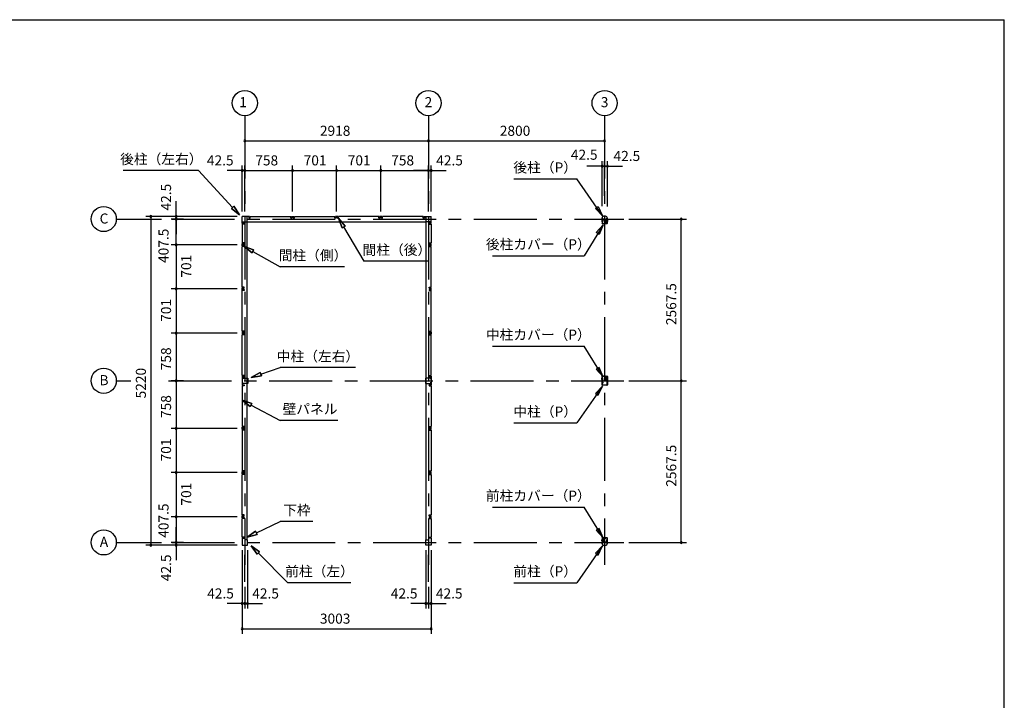
# Model space of a CAD drawing. Extents: x 868 to 32764, y 310 to 22484.
# Drawn here: x 17117 to 32764, y 11675 to 22484 of the extents above; entities that cross this region are included whole.
import ezdxf
from ezdxf.enums import TextEntityAlignment as Align

# ---------------------------------------------------------------- set-up
doc = ezdxf.new("R2010")
doc.units = 0
doc.header["$LTSCALE"] = 80
for name, pattern in [('1PL-M', [15, 12, -1, 1, -1]), ('CENTER2', [20, 12.5, -2.5, 2.5, -2.5]), ('HIDE-M', [2, 1, -1])]:
    doc.linetypes.add(name, pattern=pattern)
doc.layers.get('0').update_dxf_attribs({"linetype": 'CONTINUOUS'})
for name, color, linetype in [('0-5', 7, 'CONTINUOUS'), ('0-6', 7, 'CONTINUOUS'), ('1-中柱P', 3, 'CONTINUOUS'), ('1-中柱カバ-P', 7, 'CONTINUOUS'), ('1-前柱P', 3, 'CONTINUOUS'), ('1-前柱カバ-P', 3, 'CONTINUOUS'), ('1-後柱P', 3, 'CONTINUOUS'), ('1-後柱カバ-P', 7, 'CONTINUOUS'), ('2-0', 7, 'CONTINUOUS'), ('SUNPOU', 4, 'CONTINUOUS'), ('WAKUSEN-01', 50, 'CONTINUOUS')]:
    doc.layers.add(name, color=color, linetype=linetype)
doc.styles.get("Standard").update_dxf_attribs({"font": 'txt', "bigfont": 'BIGFONT'})

msp = doc.modelspace()

# ---------------------------------------------------------------- linework, layer by layer
at = {"color": 0, "linetype": 'BYBLOCK'}
for centre, start, end in [((20695, 20560), 0, 180), ((20695, 20560), 180, 0), ((23613, 20560), 0, 180), ((23613, 20560), 0, 180), ((23613, 20560), 180, 0), ((23613, 20560), 180, 0), ((26413, 20560), 0, 180), ((26413, 20560), 180, 0), ((20653, 20090), 0, 180), ((20653, 20090), 180, 0), ((20695, 20090), 0, 180), ((20695, 20090), 0, 180), ((20695, 20090), 180, 0), ((20695, 20090), 180, 0), ((21453, 20090), 0, 180), ((21453, 20090), 0, 180), ((21453, 20090), 180, 0), ((21453, 20090), 180, 0), ((22154, 20090), 0, 180), ((22154, 20090), 0, 180), ((22154, 20090), 180, 0), ((22154, 20090), 180, 0), ((22855, 20090), 0, 180), ((22855, 20090), 0, 180), ((22855, 20090), 180, 0), ((22855, 20090), 180, 0), ((23613, 20090), 0, 180), ((23613, 20090), 0, 180), ((23613, 20090), 180, 0), ((23613, 20090), 180, 0), ((23656, 20090), 0, 180), ((23656, 20090), 180, 0), ((26371, 20160), 0, 180), ((26371, 20160), 180, 0), ((26413, 20160), 0, 180), ((26413, 20160), 0, 180), ((26413, 20160), 180, 0), ((26413, 20160), 180, 0), ((26456, 20160), 0, 180), ((26456, 20160), 180, 0), ((19203, 19360), 90, 270), ((19203, 19360), 270, 90), ((19603, 19360), 90, 270), ((19603, 19318), 90, 270), ((19603, 19318), 90, 270), ((19603, 19318), 90, 270), ((19603, 19360), 270, 90), ((19603, 19318), 270, 90), ((19603, 19318), 270, 90), ((19603, 19318), 270, 90), ((27631, 19318), 90, 270), ((27631, 19318), 270, 90), ((19603, 18910), 90, 270), ((19603, 18910), 90, 270), ((19603, 18910), 270, 90), ((19603, 18910), 270, 90), ((19603, 18209), 90, 270), ((19603, 18209), 90, 270), ((19603, 18209), 270, 90), ((19603, 18209), 270, 90), ((19603, 17508), 90, 270), ((19603, 17508), 90, 270), ((19603, 17508), 270, 90), ((19603, 17508), 270, 90), ((19603, 16750), 90, 270), ((19603, 16750), 90, 270), ((19603, 16750), 270, 90), ((19603, 16750), 270, 90), ((27631, 16750), 90, 270), ((27631, 16750), 90, 270), ((27631, 16750), 270, 90), ((27631, 16750), 270, 90), ((19603, 15992), 90, 270), ((19603, 15992), 90, 270), ((19603, 15992), 270, 90), ((19603, 15992), 270, 90), ((19603, 15292), 90, 270), ((19603, 15292), 90, 270), ((19603, 15292), 270, 90), ((19603, 15292), 270, 90), ((19603, 14591), 90, 270), ((19603, 14590), 90, 270), ((19603, 14591), 270, 90), ((19603, 14590), 270, 90), ((19203, 14140), 90, 270), ((19203, 14140), 270, 90), ((19603, 14183), 90, 270), ((19603, 14183), 90, 270), ((19603, 14183), 90, 270), ((19603, 14140), 90, 270), ((19603, 14183), 270, 90), ((19603, 14183), 270, 90), ((19603, 14183), 270, 90), ((19603, 14140), 270, 90), ((27631, 14183), 90, 270), ((27631, 14183), 270, 90), ((20653, 13212), 0, 180), ((20653, 13212), 180, 0), ((20695, 13212), 0, 180), ((20695, 13212), 0, 180), ((20695, 13212), 180, 0), ((20695, 13212), 180, 0), ((20738, 13212), 0, 180), ((20738, 13212), 180, 0), ((23571, 13212), 0, 180), ((23571, 13212), 180, 0), ((23613, 13212), 0, 180), ((23613, 13212), 0, 180), ((23613, 13212), 180, 0), ((23613, 13212), 180, 0), ((23656, 13212), 0, 180), ((23656, 13212), 180, 0), ((20653, 12812), 0, 180), ((20653, 12812), 180, 0), ((23656, 12812), 0, 180), ((23656, 12812), 180, 0)]:
    msp.add_arc(centre, 15, start, end, dxfattribs=at)
at = {"layer": '0-5', "color": 4, "linetype": 'CONTINUOUS'}
for centre in [(20695, 21160), (23613, 21160), (26413, 21160), (18453, 19318), (18453, 16750), (18453, 14183)]:
    msp.add_circle(centre, 200, dxfattribs=at)
at = {"layer": '0-6', "color": 6, "linetype": 'CONTINUOUS'}
for p, q in [((24972, 19957), (25972, 19957)), ((26378, 19371), (25972, 19957)), ((26265, 19488), (26308, 19518)), ((26378, 19371), (26265, 19488)), ((26308, 19518), (26378, 19371)), ((22287, 19207), (22183, 19330)), ((22183, 19330), (22242, 19179)), ((22183, 19330), (22287, 19207)), ((22242, 19179), (22183, 19330)), ((22287, 19207), (22242, 19179)), ((22242, 19179), (22287, 19207)), ((22265, 19193), (22587, 18649)), ((26387, 19225), (26087, 18736)), ((26280, 19102), (26387, 19225)), ((26326, 19075), (26280, 19102)), ((26387, 19225), (26326, 19075)), ((23612, 18649), (22587, 18649)), ((24631, 18736), (26087, 18736)), ((24631, 17301), (26087, 17301)), ((26387, 16813), (26087, 17301)), ((26326, 16963), (26280, 16935)), ((26280, 16935), (26387, 16813)), ((26387, 16813), (26326, 16963)), ((26378, 16666), (25972, 16080)), ((26378, 16666), (26265, 16550)), ((26308, 16519), (26378, 16666)), ((26265, 16550), (26308, 16519)), ((24972, 16080), (25972, 16080)), ((24631, 14744), (26087, 14744)), ((26387, 14256), (26087, 14744)), ((26326, 14406), (26280, 14378)), ((26387, 14256), (26326, 14406)), ((26280, 14378), (26387, 14256)), ((26378, 14129), (25972, 13543)), ((26378, 14129), (26265, 14013)), ((26308, 13982), (26378, 14129)), ((26265, 14013), (26308, 13982)), ((24972, 13543), (25972, 13543))]:
    msp.add_line(p, q, dxfattribs=at)
at = {"layer": '1-中柱P'}
for p, q in [((26371, 16744), (26371, 16684)), ((26372, 16684), (26372, 16744)), ((26377, 16750), (26386, 16750)), ((26386, 16749), (26377, 16749)), ((26391, 16755), (26391, 16765)), ((26392, 16765), (26391, 16765)), ((26392, 16755), (26392, 16765)), ((26429, 16821), (26396, 16821)), ((26396, 16820), (26396, 16821)), ((26429, 16820), (26396, 16820)), ((26408, 16819), (26408, 16817)), ((26408, 16817), (26419, 16817)), ((26419, 16817), (26419, 16819)), ((26434, 16755), (26434, 16815)), ((26436, 16755), (26436, 16815)), ((26449, 16750), (26441, 16750)), ((26449, 16749), (26441, 16749)), ((26454, 16684), (26454, 16744)), ((26456, 16744), (26456, 16684)), ((26370, 16731), (26370, 16719)), ((26370, 16731), (26371, 16731)), ((26370, 16719), (26371, 16720)), ((26370, 16717), (26370, 16709)), ((26370, 16709), (26371, 16710)), ((26374, 16732), (26374, 16719)), ((26374, 16731), (26381, 16731)), ((26381, 16720), (26374, 16720)), ((26374, 16717), (26374, 16709)), ((26381, 16710), (26374, 16710)), ((26449, 16679), (26377, 16679)), ((26449, 16678), (26377, 16678)), ((26382, 16730), (26382, 16721)), ((26382, 16719), (26382, 16711)), ((26445, 16730), (26445, 16721)), ((26445, 16719), (26445, 16711)), ((26453, 16731), (26446, 16731)), ((26446, 16720), (26453, 16720)), ((26446, 16710), (26453, 16710)), ((26453, 16732), (26453, 16719)), ((26453, 16717), (26453, 16709)), ((26456, 16731), (26456, 16719)), ((26456, 16731), (26456, 16731)), ((26456, 16719), (26456, 16720)), ((26456, 16717), (26456, 16709)), ((26456, 16709), (26456, 16710))]:
    msp.add_line(p, q, dxfattribs=at)
at = {"layer": '1-中柱P', "color": 6, "linetype": 'HIDE-M'}
for p, q in [((26408, 16821), (26408, 16817)), ((26409, 16819), (26409, 16817)), ((26417, 16819), (26417, 16817)), ((26418, 16821), (26418, 16817)), ((26382, 16729), (26370, 16729)), ((26382, 16728), (26370, 16728)), ((26382, 16722), (26370, 16722)), ((26382, 16721), (26370, 16721)), ((26382, 16712), (26370, 16712)), ((26382, 16711), (26370, 16711)), ((26371, 16731), (26372, 16731)), ((26372, 16720), (26371, 16720)), ((26372, 16710), (26371, 16710)), ((26445, 16729), (26456, 16729)), ((26445, 16728), (26456, 16728)), ((26445, 16722), (26456, 16722)), ((26445, 16721), (26456, 16721)), ((26445, 16712), (26456, 16712)), ((26445, 16711), (26456, 16711)), ((26456, 16731), (26454, 16731)), ((26454, 16720), (26456, 16720)), ((26454, 16710), (26456, 16710))]:
    msp.add_line(p, q, dxfattribs=at)
at = {"layer": '1-中柱P', "color": 6, "linetype": '1PL-M'}
for p, q in [((26413, 16826), (26413, 16812)), ((26441, 16786), (26427, 16786)), ((26387, 16725), (26365, 16725)), ((26387, 16715), (26365, 16715)), ((26440, 16725), (26461, 16725)), ((26440, 16715), (26461, 16715))]:
    msp.add_line(p, q, dxfattribs=at)
at = {"layer": '1-中柱P'}
for centre, radius, start, end in [((26377, 16744), 6.6, 90, 180), ((26377, 16744), 5, 90, 180), ((26386, 16755), 5, 270, 0), ((26386, 16755), 6.6, 270, 0), ((26407, 16819), 1, 0, 90), ((26420, 16819), 1, 90, 180), ((26429, 16815), 6.6, 0, 90), ((26429, 16815), 5, 0, 90), ((26441, 16755), 6.6, 180, 270), ((26441, 16755), 5, 180, 270), ((26449, 16744), 6.6, 0, 90), ((26449, 16744), 5, 0, 90), ((26377, 16684), 6.6, 180, 270), ((26373, 16732), 0.75, 0, 180), ((26373, 16719), 0.75, 180, 0), ((26373, 16709), 0.75, 180, 0), ((26377, 16684), 5, 180, 270), ((26381, 16730), 1, 0, 90), ((26381, 16721), 1, 270, 0), ((26381, 16711), 1, 270, 0), ((26446, 16730), 1, 90, 180), ((26446, 16721), 1, 180, 270), ((26446, 16711), 1, 180, 270), ((26449, 16684), 5, 270, 0), ((26449, 16684), 6.6, 270, 0), ((26453, 16732), 0.75, 0, 180), ((26453, 16719), 0.75, 180, 0), ((26453, 16709), 0.75, 180, 0)]:
    msp.add_arc(centre, radius, start, end, dxfattribs=at)
at = {"layer": '1-中柱P', "color": 6, "linetype": 'HIDE-M'}
for centre, start, end in [((26407, 16819), 0, 90), ((26420, 16819), 90, 180)]:
    msp.add_arc(centre, 2.6, start, end, dxfattribs=at)
at = {"layer": '1-中柱カバ-P', "color": 6, "linetype": '1PL-M'}
for p, q in [((26387, 16785), (26365, 16785)), ((26387, 16775), (26365, 16775)), ((26413, 16815), (26413, 16828)), ((26440, 16785), (26461, 16785)), ((26440, 16775), (26461, 16775))]:
    msp.add_line(p, q, dxfattribs=at)
at = {"layer": '1-中柱カバ-P'}
for p, q in [((26370, 16783), (26370, 16791)), ((26370, 16791), (26371, 16791)), ((26370, 16769), (26370, 16781)), ((26370, 16781), (26371, 16781)), ((26370, 16769), (26371, 16770)), ((26371, 16757), (26371, 16816)), ((26372, 16757), (26372, 16816)), ((26374, 16784), (26374, 16792)), ((26381, 16791), (26374, 16791)), ((26374, 16769), (26374, 16782)), ((26381, 16781), (26374, 16781)), ((26374, 16770), (26381, 16770)), ((26377, 16823), (26449, 16823)), ((26377, 16821), (26449, 16821)), ((26386, 16752), (26377, 16752)), ((26386, 16750), (26377, 16750)), ((26382, 16782), (26382, 16790)), ((26382, 16771), (26382, 16780)), ((26386, 16752), (26386, 16750)), ((26441, 16752), (26449, 16752)), ((26441, 16750), (26441, 16752)), ((26441, 16750), (26449, 16750)), ((26445, 16782), (26445, 16790)), ((26445, 16771), (26445, 16780)), ((26446, 16791), (26453, 16791)), ((26446, 16781), (26453, 16781)), ((26453, 16770), (26446, 16770)), ((26453, 16784), (26453, 16792)), ((26453, 16769), (26453, 16782)), ((26454, 16816), (26454, 16757)), ((26456, 16816), (26456, 16757)), ((26456, 16783), (26456, 16791)), ((26456, 16791), (26456, 16791)), ((26456, 16769), (26456, 16781)), ((26456, 16781), (26456, 16781)), ((26456, 16769), (26456, 16770))]:
    msp.add_line(p, q, dxfattribs=at)
at = {"layer": '1-中柱カバ-P', "color": 6, "linetype": 'HIDE-M'}
for p, q in [((26382, 16789), (26370, 16789)), ((26382, 16788), (26370, 16788)), ((26382, 16779), (26370, 16779)), ((26382, 16778), (26370, 16778)), ((26382, 16772), (26370, 16772)), ((26382, 16771), (26370, 16771)), ((26372, 16791), (26371, 16791)), ((26372, 16781), (26371, 16781)), ((26371, 16770), (26372, 16770)), ((26406, 16823), (26406, 16821)), ((26420, 16823), (26420, 16821)), ((26445, 16789), (26456, 16789)), ((26445, 16788), (26456, 16788)), ((26445, 16779), (26456, 16779)), ((26445, 16778), (26456, 16778)), ((26445, 16772), (26456, 16772)), ((26445, 16771), (26456, 16771)), ((26454, 16791), (26456, 16791)), ((26454, 16781), (26456, 16781)), ((26456, 16770), (26454, 16770))]:
    msp.add_line(p, q, dxfattribs=at)
at = {"layer": '1-中柱カバ-P'}
for centre, radius, start, end in [((26377, 16816), 6.6, 90, 180), ((26377, 16757), 6.6, 180, 270), ((26377, 16816), 5, 90, 180), ((26373, 16792), 0.75, 0, 180), ((26373, 16782), 0.75, 0, 180), ((26373, 16769), 0.75, 180, 0), ((26377, 16757), 5, 180, 270), ((26381, 16790), 1, 0, 90), ((26381, 16780), 1, 0, 90), ((26381, 16771), 1, 270, 0), ((26446, 16790), 1, 90, 180), ((26446, 16780), 1, 90, 180), ((26446, 16771), 1, 180, 270), ((26449, 16816), 6.6, 0, 90), ((26449, 16816), 5, 0, 90), ((26449, 16757), 5, 270, 0), ((26449, 16757), 6.6, 270, 0), ((26453, 16792), 0.75, 0, 180), ((26453, 16782), 0.75, 0, 180), ((26453, 16769), 0.75, 180, 0)]:
    msp.add_arc(centre, radius, start, end, dxfattribs=at)
at = {"layer": '1-前柱P'}
for p, q in [((26394, 14188), (26394, 14247)), ((26395, 14188), (26395, 14247)), ((26400, 14254), (26434, 14254)), ((26400, 14252), (26434, 14252)), ((26411, 14250), (26411, 14251)), ((26422, 14250), (26411, 14250)), ((26422, 14251), (26422, 14250)), ((26434, 14252), (26434, 14254)), ((26371, 14176), (26371, 14169)), ((26372, 14176), (26372, 14169)), ((26377, 14183), (26389, 14183)), ((26377, 14181), (26389, 14181)), ((26402, 14139), (26424, 14139)), ((26402, 14137), (26424, 14137)), ((26431, 14188), (26431, 14198)), ((26433, 14198), (26431, 14198)), ((26433, 14198), (26433, 14188)), ((26449, 14183), (26438, 14183)), ((26438, 14181), (26449, 14181)), ((26454, 14176), (26454, 14169)), ((26456, 14176), (26456, 14169))]:
    msp.add_line(p, q, dxfattribs=at)
at = {"layer": '1-前柱P', "color": 6, "linetype": 'HIDE-M'}
for p, q in [((26411, 14253), (26411, 14250)), ((26412, 14251), (26412, 14250)), ((26420, 14251), (26420, 14250)), ((26421, 14253), (26421, 14250))]:
    msp.add_line(p, q, dxfattribs=at)
at = {"layer": '1-前柱P', "color": 6, "linetype": '1PL-M'}
msp.add_line((26416, 14259), (26416, 14245), dxfattribs=at)
at = {"layer": '1-前柱P'}
for centre, radius, start, end in [((26400, 14247), 6.6, 90, 180), ((26400, 14247), 5, 90, 180), ((26410, 14251), 1, 0, 90), ((26423, 14251), 1, 90, 180), ((26377, 14176), 6.6, 90, 180), ((26402, 14169), 31.6, 180, 270), ((26377, 14176), 5, 90, 180), ((26402, 14169), 30, 180, 270), ((26389, 14188), 5, 270, 0), ((26389, 14188), 6.6, 270, 0), ((26424, 14169), 30, 270, 0), ((26424, 14169), 31.6, 270, 0), ((26438, 14188), 6.6, 180, 270), ((26438, 14188), 5, 180, 270), ((26449, 14176), 6.6, 0, 90), ((26449, 14176), 5, 0, 90)]:
    msp.add_arc(centre, radius, start, end, dxfattribs=at)
at = {"layer": '1-前柱P', "color": 6, "linetype": 'HIDE-M'}
for centre, start, end in [((26410, 14251), 0, 90), ((26423, 14251), 90, 180)]:
    msp.add_arc(centre, 2.6, start, end, dxfattribs=at)
at = {"layer": '1-前柱カバ-P'}
for p, q in [((26371, 14249), (26371, 14190)), ((26372, 14249), (26372, 14190)), ((26449, 14256), (26377, 14256)), ((26449, 14254), (26377, 14254)), ((26454, 14190), (26454, 14249)), ((26456, 14190), (26456, 14249)), ((26370, 14216), (26370, 14224)), ((26370, 14224), (26371, 14224)), ((26370, 14202), (26370, 14214)), ((26370, 14214), (26371, 14214)), ((26370, 14202), (26371, 14203)), ((26381, 14224), (26374, 14224)), ((26374, 14216), (26374, 14224)), ((26381, 14214), (26374, 14214)), ((26374, 14202), (26374, 14214)), ((26374, 14203), (26381, 14203)), ((26386, 14185), (26377, 14185)), ((26386, 14183), (26377, 14183)), ((26382, 14215), (26382, 14223)), ((26382, 14204), (26382, 14213)), ((26386, 14183), (26386, 14185)), ((26441, 14185), (26449, 14185)), ((26441, 14185), (26441, 14183)), ((26441, 14183), (26449, 14183)), ((26445, 14215), (26445, 14223)), ((26445, 14204), (26445, 14213)), ((26446, 14224), (26453, 14224)), ((26446, 14214), (26453, 14214)), ((26453, 14203), (26446, 14203)), ((26453, 14216), (26453, 14224)), ((26453, 14202), (26453, 14214)), ((26456, 14216), (26456, 14224)), ((26456, 14224), (26456, 14224)), ((26456, 14202), (26456, 14214)), ((26456, 14214), (26456, 14214)), ((26456, 14202), (26456, 14203))]:
    msp.add_line(p, q, dxfattribs=at)
at = {"layer": '1-前柱カバ-P', "color": 6, "linetype": 'HIDE-M'}
for p, q in [((26406, 14256), (26406, 14254)), ((26420, 14256), (26420, 14254)), ((26382, 14222), (26370, 14222)), ((26382, 14221), (26370, 14221)), ((26382, 14212), (26370, 14212)), ((26382, 14211), (26370, 14211)), ((26382, 14205), (26370, 14205)), ((26382, 14204), (26370, 14204)), ((26372, 14224), (26371, 14224)), ((26372, 14214), (26371, 14214)), ((26371, 14203), (26372, 14203)), ((26445, 14222), (26456, 14222)), ((26445, 14221), (26456, 14221)), ((26445, 14212), (26456, 14212)), ((26445, 14211), (26456, 14211)), ((26445, 14205), (26456, 14205)), ((26445, 14204), (26456, 14204)), ((26454, 14224), (26456, 14224)), ((26454, 14214), (26456, 14214)), ((26456, 14203), (26454, 14203))]:
    msp.add_line(p, q, dxfattribs=at)
at = {"layer": '1-前柱カバ-P', "color": 6, "linetype": '1PL-M'}
for p, q in [((26413, 14248), (26413, 14261)), ((26387, 14218), (26365, 14218)), ((26387, 14208), (26365, 14208)), ((26440, 14218), (26461, 14218)), ((26440, 14208), (26461, 14208))]:
    msp.add_line(p, q, dxfattribs=at)
at = {"layer": '1-前柱カバ-P'}
for centre, radius, start, end in [((26377, 14249), 6.6, 90, 180), ((26377, 14249), 5, 90, 180), ((26449, 14249), 6.6, 0, 90), ((26449, 14249), 5, 0, 90), ((26377, 14190), 6.6, 180, 270), ((26373, 14224), 0.75, 0, 180), ((26373, 14214), 0.75, 0, 180), ((26373, 14202), 0.75, 180, 0), ((26377, 14190), 5, 180, 270), ((26381, 14223), 1, 0, 90), ((26381, 14213), 1, 0, 90), ((26381, 14204), 1, 270, 0), ((26446, 14223), 1, 90, 180), ((26446, 14213), 1, 90, 180), ((26446, 14204), 1, 180, 270), ((26449, 14190), 5, 270, 0), ((26449, 14190), 6.6, 270, 0), ((26453, 14224), 0.75, 0, 180), ((26453, 14214), 0.75, 0, 180), ((26453, 14202), 0.75, 180, 0)]:
    msp.add_arc(centre, radius, start, end, dxfattribs=at)
at = {"layer": '1-後柱P'}
for p, q in [((26371, 19325), (26371, 19332)), ((26372, 19325), (26372, 19332)), ((26389, 19320), (26377, 19320)), ((26377, 19318), (26389, 19318)), ((26426, 19249), (26393, 19249)), ((26393, 19249), (26393, 19247)), ((26426, 19247), (26393, 19247)), ((26394, 19303), (26394, 19313)), ((26394, 19303), (26395, 19303)), ((26395, 19313), (26395, 19303)), ((26424, 19364), (26402, 19364)), ((26424, 19362), (26402, 19362)), ((26405, 19250), (26405, 19252)), ((26405, 19252), (26416, 19252)), ((26416, 19252), (26416, 19250)), ((26431, 19313), (26431, 19254)), ((26433, 19313), (26433, 19254)), ((26449, 19320), (26438, 19320)), ((26449, 19318), (26438, 19318)), ((26454, 19325), (26454, 19332)), ((26456, 19325), (26456, 19332))]:
    msp.add_line(p, q, dxfattribs=at)
at = {"layer": '1-後柱P', "color": 6, "linetype": 'HIDE-M'}
for p, q in [((26405, 19248), (26405, 19252)), ((26406, 19250), (26406, 19252)), ((26414, 19250), (26414, 19252)), ((26415, 19248), (26415, 19252))]:
    msp.add_line(p, q, dxfattribs=at)
at = {"layer": '1-後柱P', "color": 6, "linetype": '1PL-M'}
msp.add_line((26410, 19242), (26410, 19257), dxfattribs=at)
at = {"layer": '1-後柱P'}
for centre, radius, start, end in [((26402, 19332), 31.6, 90, 180), ((26377, 19325), 6.6, 180, 270), ((26402, 19332), 30, 90, 180), ((26377, 19325), 5, 180, 270), ((26389, 19313), 6.6, 0, 90), ((26389, 19313), 5, 0, 90), ((26404, 19250), 1, 270, 0), ((26417, 19250), 1, 180, 270), ((26424, 19332), 31.6, 0, 90), ((26424, 19332), 30, 0, 90), ((26426, 19254), 6.6, 270, 0), ((26426, 19254), 5, 270, 0), ((26438, 19313), 6.6, 90, 180), ((26438, 19313), 5, 90, 180), ((26449, 19325), 6.6, 270, 0), ((26449, 19325), 5, 270, 0)]:
    msp.add_arc(centre, radius, start, end, dxfattribs=at)
at = {"layer": '1-後柱P', "color": 6, "linetype": 'HIDE-M'}
for centre, start, end in [((26404, 19250), 270, 0), ((26417, 19250), 180, 270)]:
    msp.add_arc(centre, 2.6, start, end, dxfattribs=at)
at = {"layer": '1-後柱カバ-P', "color": 6, "linetype": '1PL-M'}
for p, q in [((26387, 19293), (26365, 19293)), ((26387, 19283), (26365, 19283)), ((26413, 19253), (26413, 19240)), ((26440, 19293), (26461, 19293)), ((26440, 19283), (26461, 19283))]:
    msp.add_line(p, q, dxfattribs=at)
at = {"layer": '1-後柱カバ-P'}
for p, q in [((26370, 19299), (26370, 19287)), ((26370, 19299), (26371, 19299)), ((26370, 19287), (26371, 19288)), ((26370, 19285), (26370, 19277)), ((26370, 19277), (26371, 19278)), ((26371, 19312), (26371, 19252)), ((26372, 19312), (26372, 19252)), ((26374, 19299), (26381, 19299)), ((26374, 19299), (26374, 19287)), ((26381, 19288), (26374, 19288)), ((26374, 19285), (26374, 19277)), ((26381, 19278), (26374, 19278)), ((26386, 19318), (26377, 19318)), ((26386, 19317), (26377, 19317)), ((26377, 19247), (26449, 19247)), ((26377, 19246), (26449, 19246)), ((26382, 19298), (26382, 19289)), ((26382, 19287), (26382, 19279)), ((26386, 19317), (26386, 19318)), ((26441, 19318), (26449, 19318)), ((26441, 19318), (26441, 19317)), ((26441, 19317), (26449, 19317)), ((26445, 19298), (26445, 19289)), ((26445, 19287), (26445, 19279)), ((26453, 19299), (26446, 19299)), ((26446, 19288), (26453, 19288)), ((26446, 19278), (26453, 19278)), ((26453, 19299), (26453, 19287)), ((26453, 19285), (26453, 19277)), ((26454, 19252), (26454, 19312)), ((26456, 19252), (26456, 19312)), ((26456, 19299), (26456, 19287)), ((26456, 19299), (26456, 19299)), ((26456, 19287), (26456, 19288)), ((26456, 19285), (26456, 19277)), ((26456, 19277), (26456, 19278))]:
    msp.add_line(p, q, dxfattribs=at)
at = {"layer": '1-後柱カバ-P', "color": 6, "linetype": 'HIDE-M'}
for p, q in [((26382, 19297), (26370, 19297)), ((26382, 19296), (26370, 19296)), ((26382, 19290), (26370, 19290)), ((26382, 19289), (26370, 19289)), ((26382, 19280), (26370, 19280)), ((26382, 19279), (26370, 19279)), ((26371, 19299), (26372, 19299)), ((26372, 19288), (26371, 19288)), ((26372, 19278), (26371, 19278)), ((26406, 19246), (26406, 19247)), ((26420, 19246), (26420, 19247)), ((26445, 19297), (26456, 19297)), ((26445, 19296), (26456, 19296)), ((26445, 19290), (26456, 19290)), ((26445, 19289), (26456, 19289)), ((26445, 19280), (26456, 19280)), ((26445, 19279), (26456, 19279)), ((26456, 19299), (26454, 19299)), ((26454, 19288), (26456, 19288)), ((26454, 19278), (26456, 19278))]:
    msp.add_line(p, q, dxfattribs=at)
at = {"layer": '1-後柱カバ-P'}
for centre, radius, start, end in [((26377, 19312), 6.6, 90, 180), ((26377, 19252), 6.6, 180, 270), ((26377, 19312), 5, 90, 180), ((26373, 19299), 0.75, 0, 180), ((26373, 19287), 0.75, 180, 0), ((26373, 19277), 0.75, 180, 0), ((26377, 19252), 5, 180, 270), ((26381, 19298), 1, 0, 90), ((26381, 19289), 1, 270, 0), ((26381, 19279), 1, 270, 0), ((26446, 19298), 1, 90, 180), ((26446, 19289), 1, 180, 270), ((26446, 19279), 1, 180, 270), ((26449, 19312), 6.6, 0, 90), ((26449, 19312), 5, 0, 90), ((26449, 19252), 6.6, 270, 0), ((26449, 19252), 5, 270, 0), ((26453, 19299), 0.75, 0, 180), ((26453, 19287), 0.75, 180, 0), ((26453, 19277), 0.75, 180, 0)]:
    msp.add_arc(centre, radius, start, end, dxfattribs=at)
at = {"layer": '2-0', "color": 6, "linetype": 'CENTER2'}
for p, q in [((20695, 20960), (20695, 13825)), ((23613, 20960), (23613, 13825)), ((26413, 20960), (26413, 13825)), ((18653, 19318), (19373, 19318)), ((19533, 19318), (26718, 19318)), ((18653, 16750), (18881, 16750)), ((19483, 16750), (26718, 16750)), ((18653, 14183), (19373, 14183)), ((19533, 14183), (26718, 14183)), ((20695, 13557), (20695, 13985)), ((23613, 13557), (23613, 13985))]:
    msp.add_line(p, q, dxfattribs=at)
at = {"layer": '2-0', "color": 6, "linetype": 'CONTINUOUS'}
for p, q in [((19960, 20090), (18760, 20090)), ((20501, 19503), (19960, 20090)), ((20481, 19485), (20520, 19521)), ((20520, 19521), (20481, 19485)), ((20481, 19485), (20609, 19385)), ((20609, 19385), (20481, 19485)), ((20481, 19485), (20609, 19385)), ((20609, 19385), (20520, 19521)), ((20520, 19521), (20609, 19385)), ((20520, 19521), (20609, 19385)), ((20835, 18827), (20683, 18882)), ((20683, 18882), (20809, 18780)), ((20809, 18780), (20683, 18882)), ((20683, 18882), (20835, 18827)), ((20835, 18827), (20683, 18882)), ((20809, 18780), (20683, 18882)), ((20835, 18827), (20809, 18780)), ((20809, 18780), (20835, 18827)), ((20822, 18804), (21254, 18561)), ((22279, 18561), (21254, 18561)), ((20949, 16855), (21254, 16958)), ((22454, 16958), (21254, 16958)), ((20941, 16880), (20798, 16803)), ((20798, 16803), (20941, 16880)), ((20941, 16880), (20798, 16803)), ((20798, 16803), (20958, 16829)), ((20958, 16829), (20798, 16803)), ((20958, 16829), (20798, 16803)), ((20941, 16880), (20958, 16829)), ((20958, 16829), (20941, 16880)), ((20807, 16388), (20653, 16440)), ((20653, 16440), (20782, 16341)), ((20782, 16341), (20653, 16440)), ((20653, 16440), (20807, 16388)), ((20807, 16388), (20653, 16440)), ((20782, 16341), (20653, 16440)), ((20807, 16388), (20782, 16341)), ((20782, 16341), (20807, 16388)), ((20794, 16365), (21254, 16121)), ((22174, 16121), (21254, 16121)), ((20878, 14335), (21254, 14516)), ((21774, 14516), (21254, 14516)), ((20866, 14359), (20734, 14266)), ((20734, 14266), (20866, 14359)), ((20866, 14359), (20734, 14266)), ((20734, 14266), (20890, 14311)), ((20890, 14311), (20734, 14266)), ((20890, 14311), (20734, 14266)), ((20866, 14359), (20890, 14311)), ((20890, 14311), (20866, 14359)), ((20929, 14032), (20798, 14127)), ((20798, 14127), (20892, 13995)), ((20892, 13995), (20798, 14127)), ((20798, 14127), (20929, 14032)), ((20929, 14032), (20798, 14127)), ((20892, 13995), (20798, 14127)), ((20929, 14032), (20892, 13995)), ((20892, 13995), (20929, 14032)), ((20911, 14013), (21378, 13543)), ((22378, 13543), (21378, 13543))]:
    msp.add_line(p, q, dxfattribs=at)
at = {"layer": '2-0', "color": 4, "linetype": 'CONTINUOUS'}
msp.add_line((20695, 19440), (20695, 20170), dxfattribs=at)
msp.add_line((20695, 19440), (20695, 20170), dxfattribs=at)
at = {"layer": '2-0', "color": 3, "linetype": 'CONTINUOUS'}
for p, q in [((20653, 19245), (20653, 19360)), ((20768, 19360), (20653, 19360)), ((20653, 19245), (20653, 19360)), ((20653, 19275), (20734, 19275)), ((20653, 19275), (20734, 19275)), ((20653, 19275), (23575, 19275)), ((20658, 19253), (20683, 19253)), ((20658, 19248), (20658, 19253)), ((20658, 19253), (20683, 19253)), ((20658, 19248), (20658, 19253)), ((20665, 19248), (20658, 19248)), ((20665, 19248), (20658, 19248)), ((20683, 19253), (20683, 19235)), ((20683, 19253), (20683, 19235)), ((20683, 19251), (20683, 19245)), ((20683, 19251), (20683, 19245)), ((20734, 14225), (20734, 19360)), ((20765, 19355), (20760, 19355)), ((20760, 19355), (20760, 19330)), ((20760, 19330), (20778, 19330)), ((20762, 19330), (20768, 19330)), ((20765, 19348), (20765, 19355)), ((20768, 19330), (20768, 19360)), ((20778, 19330), (20778, 19360)), ((20778, 19360), (21425, 19360)), ((21425, 19330), (21425, 19360)), ((21443, 19330), (21425, 19330)), ((21435, 19360), (21472, 19360)), ((21435, 19330), (21435, 19360)), ((21441, 19330), (21435, 19330)), ((21438, 19355), (21443, 19355)), ((21438, 19348), (21438, 19355)), ((21443, 19355), (21443, 19330)), ((21469, 19355), (21464, 19355)), ((21464, 19355), (21464, 19330)), ((21464, 19330), (21482, 19330)), ((21466, 19330), (21472, 19330)), ((21469, 19348), (21469, 19355)), ((21472, 19330), (21472, 19360)), ((21482, 19330), (21482, 19360)), ((21482, 19360), (22126, 19360)), ((22126, 19330), (22126, 19360)), ((22144, 19330), (22126, 19330)), ((22136, 19330), (22136, 19360)), ((22173, 19360), (22136, 19360)), ((22142, 19330), (22136, 19330)), ((22139, 19348), (22139, 19355)), ((22139, 19355), (22144, 19355)), ((22144, 19355), (22144, 19330)), ((22165, 19355), (22165, 19330)), ((22170, 19355), (22165, 19355)), ((22165, 19330), (22183, 19330)), ((22167, 19330), (22173, 19330)), ((22170, 19348), (22170, 19355)), ((22173, 19330), (22173, 19360)), ((22183, 19330), (22183, 19360)), ((22827, 19360), (22183, 19360)), ((22827, 19330), (22827, 19360)), ((22845, 19330), (22827, 19330)), ((22874, 19360), (22837, 19360)), ((22837, 19330), (22837, 19360)), ((22843, 19330), (22837, 19330)), ((22840, 19348), (22840, 19355)), ((22840, 19355), (22845, 19355)), ((22845, 19355), (22845, 19330)), ((22866, 19355), (22866, 19330)), ((22871, 19355), (22866, 19355)), ((22866, 19330), (22884, 19330)), ((22868, 19330), (22874, 19330)), ((22871, 19348), (22871, 19355)), ((22874, 19330), (22874, 19360)), ((22884, 19330), (22884, 19360)), ((23531, 19360), (22884, 19360)), ((23530, 19330), (23530, 19360)), ((23548, 19330), (23530, 19330)), ((23541, 19360), (23656, 19360)), ((23541, 19330), (23541, 19360)), ((23547, 19330), (23541, 19330)), ((23543, 19348), (23543, 19355)), ((23543, 19355), (23548, 19355)), ((23548, 19355), (23548, 19330)), ((23575, 14225), (23575, 19360)), ((23656, 19275), (23575, 19275)), ((23626, 19253), (23626, 19235)), ((23651, 19253), (23626, 19253)), ((23626, 19251), (23626, 19245)), ((23644, 19248), (23651, 19248)), ((23651, 19248), (23651, 19253)), ((23656, 19245), (23656, 19360)), ((20683, 19245), (20653, 19245)), ((20683, 19245), (20653, 19245)), ((20683, 19235), (20653, 19235)), ((20683, 19235), (20653, 19235)), ((20653, 19235), (20653, 18939)), ((23626, 19245), (23656, 19245)), ((23626, 19235), (23656, 19235)), ((23656, 19235), (23656, 18939)), ((20683, 18939), (20653, 18939)), ((20683, 18921), (20683, 18939)), ((23626, 18939), (23656, 18939)), ((23626, 18921), (23626, 18939)), ((20653, 18892), (20653, 18929)), ((20683, 18929), (20653, 18929)), ((20683, 18892), (20653, 18892)), ((20683, 18882), (20653, 18882)), ((20653, 18238), (20653, 18882)), ((20658, 18926), (20658, 18921)), ((20665, 18926), (20658, 18926)), ((20658, 18921), (20683, 18921)), ((20658, 18895), (20658, 18900)), ((20658, 18900), (20683, 18900)), ((20665, 18895), (20658, 18895)), ((20683, 18923), (20683, 18929)), ((20683, 18900), (20683, 18882)), ((20683, 18898), (20683, 18892)), ((23626, 18929), (23656, 18929)), ((23626, 18923), (23626, 18929)), ((23651, 18921), (23626, 18921)), ((23651, 18900), (23626, 18900)), ((23626, 18900), (23626, 18882)), ((23626, 18898), (23626, 18892)), ((23626, 18892), (23656, 18892)), ((23626, 18882), (23656, 18882)), ((23644, 18926), (23651, 18926)), ((23644, 18895), (23651, 18895)), ((23651, 18926), (23651, 18921)), ((23651, 18895), (23651, 18900)), ((23656, 18892), (23656, 18929)), ((23656, 18238), (23656, 18882)), ((20683, 18238), (20653, 18238)), ((20653, 18191), (20653, 18228)), ((20683, 18228), (20653, 18228)), ((20683, 18191), (20653, 18191)), ((20683, 18181), (20653, 18181)), ((20653, 17537), (20653, 18181)), ((20658, 18225), (20658, 18220)), ((20665, 18225), (20658, 18225)), ((20658, 18220), (20683, 18220)), ((20658, 18194), (20658, 18199)), ((20658, 18199), (20683, 18199)), ((20665, 18194), (20658, 18194)), ((20683, 18220), (20683, 18238)), ((20683, 18222), (20683, 18228)), ((20683, 18199), (20683, 18181)), ((20683, 18197), (20683, 18191)), ((23626, 18238), (23656, 18238)), ((23626, 18220), (23626, 18238)), ((23626, 18228), (23656, 18228)), ((23626, 18222), (23626, 18228)), ((23651, 18220), (23626, 18220)), ((23651, 18199), (23626, 18199)), ((23626, 18199), (23626, 18181)), ((23626, 18197), (23626, 18191)), ((23626, 18191), (23656, 18191)), ((23626, 18181), (23656, 18181)), ((23644, 18225), (23651, 18225)), ((23644, 18194), (23651, 18194)), ((23651, 18225), (23651, 18220)), ((23651, 18194), (23651, 18199)), ((23656, 18191), (23656, 18228)), ((23656, 17537), (23656, 18181)), ((20683, 17537), (20653, 17537)), ((20683, 17527), (20653, 17527)), ((20653, 17527), (20653, 17490)), ((20683, 17519), (20683, 17537)), ((20683, 17521), (20683, 17527)), ((23626, 17519), (23626, 17537)), ((23626, 17537), (23656, 17537)), ((23626, 17521), (23626, 17527)), ((23626, 17527), (23656, 17527)), ((23656, 17527), (23656, 17490)), ((20683, 17490), (20653, 17490)), ((20683, 17480), (20653, 17480)), ((20653, 16833), (20653, 17480)), ((20665, 17524), (20658, 17524)), ((20658, 17524), (20658, 17519)), ((20658, 17519), (20683, 17519)), ((20658, 17498), (20683, 17498)), ((20658, 17493), (20658, 17498)), ((20665, 17493), (20658, 17493)), ((20683, 17498), (20683, 17480)), ((20683, 17496), (20683, 17490)), ((23651, 17519), (23626, 17519)), ((23626, 17498), (23626, 17480)), ((23651, 17498), (23626, 17498)), ((23626, 17496), (23626, 17490)), ((23626, 17490), (23656, 17490)), ((23626, 17480), (23656, 17480)), ((23644, 17524), (23651, 17524)), ((23644, 17493), (23651, 17493)), ((23651, 17524), (23651, 17519)), ((23651, 17493), (23651, 17498)), ((23656, 16833), (23656, 17480)), ((20683, 16833), (20653, 16833)), ((20653, 16823), (20683, 16823)), ((20653, 16823), (20653, 16678)), ((20656, 16773), (20656, 16793)), ((20656, 16793), (20741, 16793)), ((20665, 16820), (20658, 16820)), ((20658, 16820), (20658, 16815)), ((20658, 16815), (20683, 16815)), ((20683, 16815), (20683, 16833)), ((20683, 16823), (20683, 16817)), ((20741, 16793), (20741, 16708)), ((23653, 16793), (23568, 16793)), ((23568, 16793), (23568, 16708)), ((23626, 16815), (23626, 16833)), ((23626, 16833), (23656, 16833)), ((23626, 16823), (23626, 16817)), ((23656, 16823), (23626, 16823)), ((23651, 16815), (23626, 16815)), ((23644, 16820), (23651, 16820)), ((23651, 16820), (23651, 16815)), ((23653, 16773), (23653, 16793)), ((23656, 16823), (23656, 16678)), ((20653, 16678), (20683, 16678)), ((20683, 16668), (20653, 16668)), ((20653, 16668), (20653, 16021)), ((20656, 16708), (20656, 16728)), ((20741, 16708), (20656, 16708)), ((20658, 16686), (20683, 16686)), ((20658, 16681), (20658, 16686)), ((20665, 16681), (20658, 16681)), ((20683, 16686), (20683, 16668)), ((20683, 16678), (20683, 16684)), ((23568, 16708), (23653, 16708)), ((23626, 16686), (23626, 16668)), ((23651, 16686), (23626, 16686)), ((23626, 16678), (23626, 16684)), ((23656, 16678), (23626, 16678)), ((23626, 16668), (23656, 16668)), ((23644, 16681), (23651, 16681)), ((23651, 16681), (23651, 16686)), ((23653, 16708), (23653, 16728)), ((23656, 16668), (23656, 16021)), ((20683, 16021), (20653, 16021)), ((20653, 15974), (20653, 16011)), ((20683, 16011), (20653, 16011)), ((20683, 15974), (20653, 15974)), ((20683, 15964), (20653, 15964)), ((20653, 15964), (20653, 15320)), ((20658, 16008), (20658, 16003)), ((20665, 16008), (20658, 16008)), ((20658, 16003), (20683, 16003)), ((20658, 15977), (20658, 15982)), ((20658, 15982), (20683, 15982)), ((20665, 15977), (20658, 15977)), ((20683, 16003), (20683, 16021)), ((20683, 16005), (20683, 16011)), ((20683, 15982), (20683, 15964)), ((20683, 15980), (20683, 15974)), ((23626, 16021), (23656, 16021)), ((23626, 16003), (23626, 16021)), ((23626, 16011), (23656, 16011)), ((23626, 16005), (23626, 16011)), ((23651, 16003), (23626, 16003)), ((23651, 15982), (23626, 15982)), ((23626, 15982), (23626, 15964)), ((23626, 15980), (23626, 15974)), ((23626, 15974), (23656, 15974)), ((23626, 15964), (23656, 15964)), ((23644, 16008), (23651, 16008)), ((23644, 15977), (23651, 15977)), ((23651, 16008), (23651, 16003)), ((23651, 15977), (23651, 15982)), ((23656, 15974), (23656, 16011)), ((23656, 15964), (23656, 15320)), ((20683, 15320), (20653, 15320)), ((20683, 15310), (20653, 15310)), ((20653, 15273), (20653, 15310)), ((20683, 15273), (20653, 15273)), ((20683, 15263), (20653, 15263)), ((20653, 14619), (20653, 15263)), ((20665, 15307), (20658, 15307)), ((20658, 15307), (20658, 15302)), ((20658, 15302), (20683, 15302)), ((20658, 15281), (20683, 15281)), ((20658, 15276), (20658, 15281)), ((20665, 15276), (20658, 15276)), ((20683, 15302), (20683, 15320)), ((20683, 15304), (20683, 15310)), ((20683, 15281), (20683, 15263)), ((20683, 15279), (20683, 15273)), ((23626, 15302), (23626, 15320)), ((23626, 15320), (23656, 15320)), ((23626, 15304), (23626, 15310)), ((23626, 15310), (23656, 15310)), ((23651, 15302), (23626, 15302)), ((23626, 15281), (23626, 15263)), ((23651, 15281), (23626, 15281)), ((23626, 15279), (23626, 15273)), ((23626, 15273), (23656, 15273)), ((23626, 15263), (23656, 15263)), ((23644, 15307), (23651, 15307)), ((23644, 15276), (23651, 15276)), ((23651, 15307), (23651, 15302)), ((23651, 15276), (23651, 15281)), ((23656, 15273), (23656, 15310)), ((23656, 15263), (23656, 14619)), ((20683, 14619), (20653, 14619)), ((20653, 14572), (20653, 14609)), ((20683, 14609), (20653, 14609)), ((20683, 14572), (20653, 14572)), ((20683, 14562), (20653, 14562)), ((20653, 14266), (20653, 14562)), ((20658, 14606), (20658, 14601)), ((20665, 14606), (20658, 14606)), ((20658, 14601), (20683, 14601)), ((20658, 14575), (20658, 14580)), ((20658, 14580), (20683, 14580)), ((20665, 14575), (20658, 14575)), ((20683, 14601), (20683, 14619)), ((20683, 14603), (20683, 14609)), ((20683, 14580), (20683, 14562)), ((20683, 14578), (20683, 14572)), ((23626, 14619), (23656, 14619)), ((23626, 14601), (23626, 14619)), ((23626, 14609), (23656, 14609)), ((23626, 14603), (23626, 14609)), ((23651, 14601), (23626, 14601)), ((23651, 14580), (23626, 14580)), ((23626, 14580), (23626, 14562)), ((23626, 14578), (23626, 14572)), ((23626, 14572), (23656, 14572)), ((23626, 14562), (23656, 14562)), ((23644, 14606), (23651, 14606)), ((23644, 14575), (23651, 14575)), ((23651, 14606), (23651, 14601)), ((23651, 14575), (23651, 14580)), ((23656, 14572), (23656, 14609)), ((23656, 14562), (23656, 14266)), ((20683, 14266), (20653, 14266)), ((20683, 14255), (20653, 14255)), ((20653, 14255), (20653, 14140)), ((20665, 14253), (20658, 14253)), ((20658, 14253), (20658, 14248)), ((20658, 14248), (20683, 14248)), ((20683, 14248), (20683, 14266)), ((20683, 14249), (20683, 14255)), ((23626, 14248), (23626, 14266)), ((23626, 14266), (23656, 14266)), ((23626, 14249), (23626, 14255)), ((23626, 14255), (23656, 14255)), ((23651, 14248), (23626, 14248)), ((23644, 14253), (23651, 14253)), ((23651, 14253), (23651, 14248)), ((23656, 14255), (23656, 14140)), ((20653, 14140), (20738, 14140)), ((20738, 14225), (20706, 14225)), ((20738, 14140), (20738, 14225)), ((23571, 14140), (23571, 14225)), ((23571, 14225), (23603, 14225)), ((23656, 14140), (23571, 14140))]:
    msp.add_line(p, q, dxfattribs=at)
at = {"layer": 'SUNPOU', "color": 4, "linetype": 'CONTINUOUS'}
for p, q in [((20695, 20560), (23613, 20560)), ((23613, 20560), (26413, 20560)), ((26371, 19524), (26371, 20240)), ((26413, 19685), (26413, 20240)), ((26413, 19685), (26413, 20240)), ((26456, 19520), (26456, 20240)), ((20653, 20090), (20413, 20090)), ((20653, 19440), (20653, 20170)), ((20695, 20090), (20653, 20090)), ((20695, 19440), (20695, 20170)), ((20695, 19440), (20695, 20170)), ((20695, 20090), (21453, 20090)), ((20695, 20090), (20935, 20090)), ((21453, 19440), (21453, 20170)), ((21453, 19440), (21453, 20170)), ((21453, 20090), (22154, 20090)), ((22154, 19440), (22154, 20170)), ((22154, 19440), (22154, 20170)), ((22154, 20090), (22855, 20090)), ((22855, 19440), (22855, 20170)), ((22855, 19440), (22855, 20170)), ((22855, 20090), (23613, 20090)), ((23613, 20090), (23373, 20090)), ((23613, 19440), (23613, 20170)), ((23613, 19440), (23613, 20170)), ((23613, 20090), (23656, 20090)), ((23656, 19440), (23656, 20170)), ((23656, 20090), (23896, 20090)), ((26371, 20160), (26131, 20160)), ((26413, 20160), (26173, 20160)), ((26413, 20160), (26371, 20160)), ((26413, 20160), (26653, 20160)), ((26413, 20160), (26456, 20160)), ((26456, 20160), (26696, 20160)), ((19603, 19360), (19603, 19600)), ((20573, 19360), (19123, 19360)), ((19203, 19360), (19203, 14140)), ((20573, 19360), (19523, 19360)), ((19723, 19318), (19523, 19318)), ((19723, 19318), (19523, 19318)), ((19723, 19318), (19523, 19318)), ((19603, 19318), (19603, 19360)), ((19603, 18910), (19603, 19318)), ((19603, 19318), (19603, 19078)), ((26798, 19318), (27711, 19318)), ((27631, 16750), (27631, 19318)), ((20573, 18910), (19523, 18910)), ((20573, 18910), (19523, 18910)), ((19603, 18910), (19603, 18209)), ((20573, 18209), (19523, 18209)), ((20573, 18209), (19523, 18209)), ((19603, 18209), (19603, 17508)), ((20573, 17508), (19523, 17508)), ((20573, 17508), (19523, 17508)), ((19603, 17508), (19603, 16750)), ((19723, 16750), (19523, 16750)), ((19723, 16750), (19523, 16750)), ((19603, 16750), (19603, 15992)), ((26798, 16750), (27711, 16750)), ((26798, 16750), (27711, 16750)), ((27631, 14183), (27631, 16750)), ((20573, 15992), (19523, 15992)), ((20573, 15992), (19523, 15992)), ((19603, 15992), (19603, 15292)), ((20573, 15292), (19523, 15292)), ((20573, 15292), (19523, 15292)), ((19603, 15292), (19603, 14590)), ((20573, 14591), (19523, 14591)), ((20573, 14590), (19523, 14590)), ((19603, 14591), (19603, 14183)), ((19603, 14183), (19603, 14423)), ((20573, 14140), (19123, 14140)), ((19723, 14183), (19523, 14183)), ((19723, 14183), (19523, 14183)), ((19723, 14183), (19523, 14183)), ((20573, 14140), (19523, 14140)), ((19603, 14183), (19603, 14140)), ((19603, 14140), (19603, 13900)), ((26798, 14183), (27711, 14183)), ((20653, 14060), (20653, 13132)), ((20653, 14060), (20653, 12732)), ((20738, 14060), (20738, 13132)), ((23571, 14060), (23571, 13132)), ((23656, 14060), (23656, 13132)), ((23656, 14060), (23656, 12732)), ((20695, 13477), (20695, 13132)), ((20695, 13477), (20695, 13132)), ((23613, 13477), (23613, 13132)), ((23613, 13477), (23613, 13132)), ((20653, 13212), (20413, 13212)), ((20695, 13212), (20455, 13212)), ((20695, 13212), (20653, 13212)), ((20695, 13212), (20935, 13212)), ((20695, 13212), (20738, 13212)), ((20738, 13212), (20978, 13212)), ((23571, 13212), (23331, 13212)), ((23613, 13212), (23373, 13212)), ((23613, 13212), (23571, 13212)), ((23613, 13212), (23656, 13212)), ((23613, 13212), (23853, 13212)), ((23656, 13212), (23896, 13212)), ((20653, 12812), (23656, 12812))]:
    msp.add_line(p, q, dxfattribs=at)
at = {"layer": 'WAKUSEN-01'}
for p in [(868, 22484), (32764, 828)]:
    msp.add_line(p, (32764, 22484), dxfattribs=at)

# ---------------------------------------------------------------- texts
at = {"color": 7, "linetype": 'CONTINUOUS'}
for s, p in [('2918', (21888, 20640)), ('2800', (24747, 20640)), ('42.5', (25876, 20260)), ('42.5', (26554, 20240)), ('42.5', (20092, 20170)), ('758', (20861, 20170)), ('701', (21630, 20170)), ('701', (22331, 20170)), ('758', (23021, 20170)), ('42.5', (23736, 20170)), ('42.5', (20097, 13292)), ('42.5', (20813, 13292)), ('42.5', (23015, 13292)), ('42.5', (23731, 13292)), ('3003', (21888, 12892))]:
    msp.add_text(s, height=160, dxfattribs=at).set_placement(p)
for s, p in [('42.5', (19523, 19454)), ('407.5', (19483, 18620)), ('701', (19843, 18387)), ('2567.5', (27551, 17634)), ('701', (19523, 17686)), ('758', (19523, 16916)), ('5220', (19123, 16470)), ('758', (19523, 16158)), ('701', (19523, 15469)), ('2567.5', (27551, 15067)), ('701', (19843, 14768)), ('407.5', (19483, 14256)), ('42.5', (19523, 13567))]:
    msp.add_text(s, height=160, rotation=90, dxfattribs=at).set_placement(p)
at = {"layer": '0-5', "color": 7, "linetype": 'CONTINUOUS'}
for s, p in [('1', (20667, 21154)), ('2', (23612, 21154)), ('3', (26412, 21154)), ('C', (18457, 19306)), ('B', (18457, 16739)), ('A', (18457, 14171))]:
    msp.add_text(s, height=160, dxfattribs=at).set_placement(p, align=Align.MIDDLE)
at = {"layer": '0-6', "color": 7, "linetype": 'CONTINUOUS'}
for s, p in [('後柱（P）', (25468, 20117)), ('間柱（後）', (23111, 18809)), ('後柱カバー（P）', (25359, 18896)), ('中柱カバー（P）', (25359, 17461)), ('中柱（P）', (25468, 16240)), ('前柱カバー（P）', (25359, 14904)), ('前柱（P）', (25468, 13703))]:
    msp.add_text(s, height=160, dxfattribs=at).set_placement(p, align=Align.MIDDLE)
at = {"layer": '2-0', "color": 7, "linetype": 'CONTINUOUS'}
for s, rotation, p in [('後柱（左右）', 359.9996, (19368, 20250)), ('中柱（左右）', 359.9996, (21857, 17118)), ('壁パネル', 0.0002, (21731, 16281)), ('下枠', 359.9989, (21523, 14676)), ('前柱（左）', 359.9998, (21882, 13703))]:
    msp.add_text(s, height=160, rotation=rotation, dxfattribs=at).set_placement(p, align=Align.MIDDLE)
msp.add_text('間柱（側）', height=160, dxfattribs=at).set_placement((21778, 18721), align=Align.MIDDLE)

doc.saveas('drawing.dxf')
